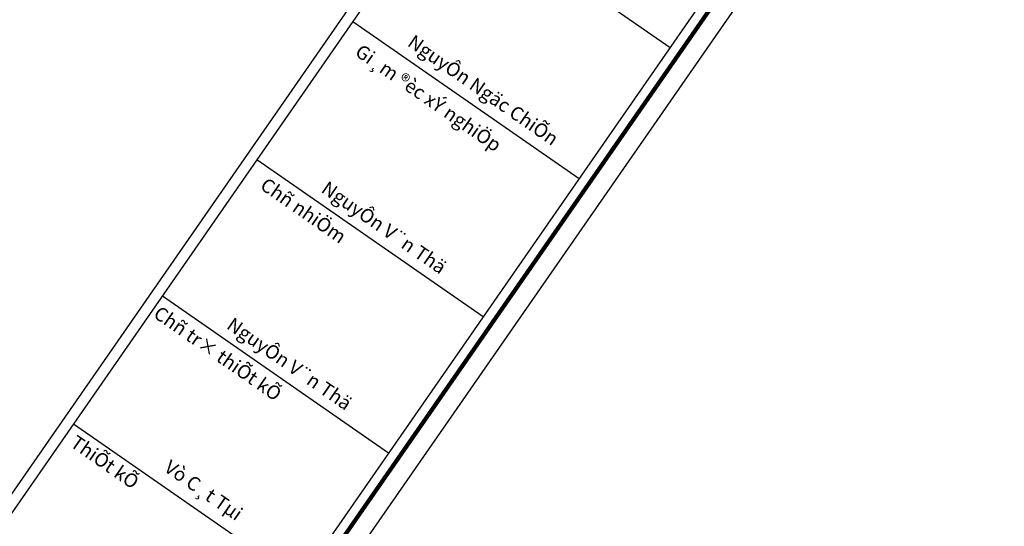
# Model space of a CAD drawing. Units: millimetres. Extents: x -3622844 to 563550, y -2177968 to 2340315.
# Drawn here: x -1239314 to -1239193, y 736021 to 736083 of the extents above; entities that cross this region are included whole.
import ezdxf
from ezdxf.enums import TextEntityAlignment as Align

# ---------------------------------------------------------------- set-up
doc = ezdxf.new("R2010")
doc.units = ezdxf.units.MM
doc.header["$MEASUREMENT"] = 0
doc.layers.add('khung', color=7, linetype='Continuous', lineweight=15)
doc.layers.add('text', color=4, linetype='Continuous', lineweight=5)
doc.layers.add('NET_CAT', color=4, linetype='Continuous')
doc.styles.add('AVAN', font='VNAVAN_2.TTF')

msp = doc.modelspace()

# ---------------------------------------------------------------- linework, layer by layer
at = {"layer": 'Defpoints'}
msp.add_lwpolyline([(-1239311.753767, 735961.78402), (-1239193.264092, 736132.469201), (-1239434.661704, 736300.047456), (-1239553.151379, 736129.362276)], close=True, dxfattribs=at)
at = {"layer": 'khung', "const_width": 0.519454}
msp.add_lwpolyline([(-1239430.689138, 736294.286029), (-1239196.698043, 736131.849379), (-1239312.373589, 735965.217972), (-1239546.364683, 736127.654621)], close=True, dxfattribs=at)
at = {"layer": 'NET_CAT', "color": 7}
for p, q in [((-1239226.7417, 736152.70569), (-1239342.417246, 735986.074283)), ((-1239226.98077, 736149.98596), (-1239339.95272, 735987.249101)), ((-1239196.698043, 736131.849379), (-1239312.373589, 735965.217972)), ((-1239199.162569, 736130.674561), (-1239312.134519, 735967.937702)), ((-1239262.1873, 736099.270715), (-1239234.369099, 736079.959316)), ((-1239273.367968, 736083.164887), (-1239245.549767, 736063.853488)), ((-1239285.151314, 736066.190897), (-1239257.333113, 736046.879498)), ((-1239296.782634, 736049.435903), (-1239268.964433, 736030.124504)), ((-1239307.702684, 736033.705497), (-1239279.884483, 736014.394098))]:
    msp.add_line(p, q, dxfattribs=at)

# ---------------------------------------------------------------- texts
at = {"layer": 'text', "style": 'AVAN'}
for s, height, p in [('NguyÔn Ngäc ChiÕn', 1.69320881, (-1239257.456712, 736074.542325)), ('Gi¸m ®èc xÝ nghiÖp', 1.69320881, (-1239264.19468, 736073.575035)), ('Chñ nhiÖm ', 1.6932088, (-1239279.352444, 736059.589262)), ('NguyÔn V¨n Thä', 1.69320881, (-1239269.650108, 736057.648143)), ('Chñ tr× thiÕt kÕ ', 1.69320881, (-1239289.891492, 736042.00926)), ('NguyÔn V¨n Thä', 1.69320881, (-1239281.281428, 736040.893149)), ('ThiÕt kÕ', 1.6932088, (-1239303.985461, 736028.803351)), ('Vò C¸t Tµi', 1.6932088, (-1239291.845053, 736025.343252))]:
    msp.add_text(s, height=height, rotation=325.23161335, dxfattribs=at).set_placement(p, align=Align.MIDDLE)

doc.saveas('drawing.dxf')
